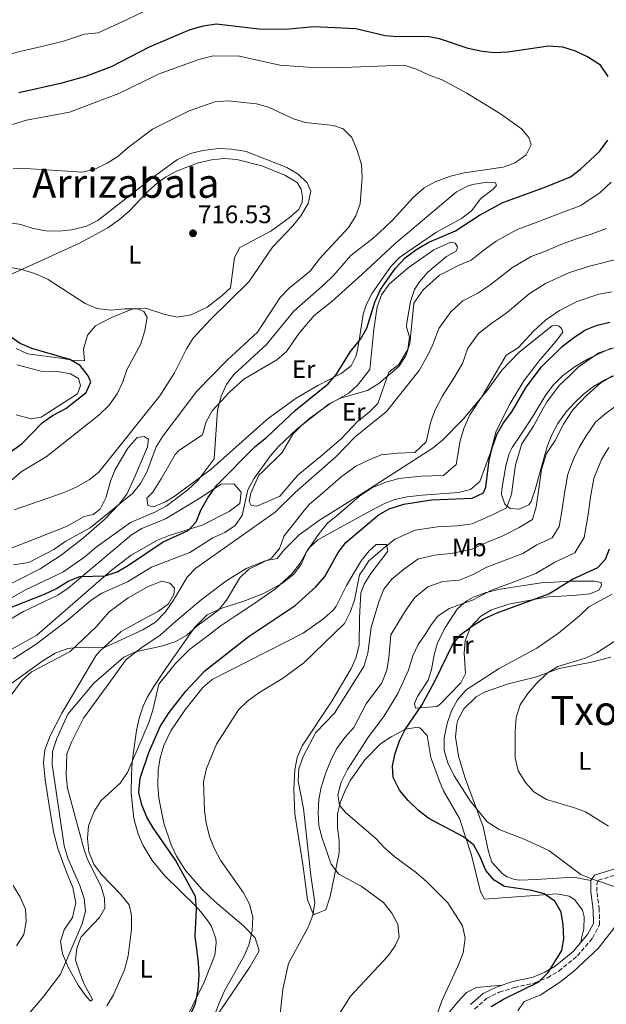
# Model space of a CAD drawing. Units: metres. Extents: x 573436 to 576879, y 4719568 to 4721917.
# Drawn here: x 573753 to 573985, y 4720323 to 4720713 of the extents above; entities that cross this region are included whole.
import ezdxf
from ezdxf.enums import TextEntityAlignment as Align

# ---------------------------------------------------------------- set-up
doc = ezdxf.new("R2010")
doc.units = ezdxf.units.M
doc.header["$MEASUREMENT"] = 0
doc.linetypes.add('DGN Style 3', pattern=[2.435891, 1.739922, -0.695969])
for name, color, linetype, lineweight in [('Barranco lineal', 142, 'DGN Style 3', 13), ('Camino', 7, 'DGN Style 3', 0), ('Cota de punto acotado terreno', 7, 'Continuous', 0), ('Curva de nivel directora', 30, 'Continuous', 30), ('Curva de nivel intermedia', 30, 'Continuous', 0), ('Etiqueta de uso rústico', 92, 'Continuous', 0), ('Línea de cambio de uso (parcela vista)', 92, 'Continuous', 0), ('Margen derecho', 7, 'Continuous', 0), ('Punto acotado terreno (símbolo)', 7, 'Continuous', 0), ('Texto de Área (paraje) menor', 7, 'Continuous', 0)]:
    doc.layers.add(name, color=color, linetype=linetype, lineweight=lineweight)
doc.styles.add('Style-Arial', font='arial.ttf')

# ---------------------------------------------------------------- blocks, each defined once
blk = doc.blocks.new('5PATER')
at = {"layer": 'Barranco lineal', "linetype": 'Continuous', "lineweight": 0}
h = blk.add_hatch(color=51, dxfattribs=at)
edge = h.paths.add_edge_path()
edge.add_ellipse((0, 0), major_axis=(-0.11, -0.111), ratio=0.999422, start_angle=0, end_angle=360)

msp = doc.modelspace()

# ---------------------------------------------------------------- linework, layer by layer
at = {"layer": 'Camino', "color": 7, "linetype": 'DGN Style 3', "lineweight": 0}
msp.add_polyline3d([(573933.23, 4720321.53, 651.63), (573937.9, 4720325.7, 651.17), (573942.98, 4720328.14, 651.17), (573949.01, 4720330.07, 650.9), (573957.05, 4720331.9, 650.09), (573962.01, 4720333.9, 649.79), (573966.52, 4720336.55, 649.56), (573973.87, 4720342.56, 649.29), (573979.88, 4720349.64, 648.21), (573982.62, 4720354.84, 647.73), (573982.52, 4720360.97, 646.75), (573981.56, 4720368.07, 646.07), (573981.63, 4720371.66, 645.26), (573982.2, 4720372.5, 644.19), (574014.52, 4720382.61, 637.13)], dxfattribs=at)
at = {"layer": 'Curva de nivel directora', "color": 30, "linetype": 'Continuous', "lineweight": 30, "flags": 128}
for points, elevation in [([(573968.13, 4720702.13), (573962.38, 4720702.53), (573946.35, 4720700.25), (573941.13, 4720699.87), (573936.16, 4720700.43), (573930.62, 4720701.6), (573919.33, 4720705.45), (573914.43, 4720706.43), (573902.86, 4720706.31), (573897.87, 4720706.64), (573886.23, 4720709.44), (573869.6, 4720710.2), (573858.42, 4720709.14), (573847.94, 4720709.32), (573831.12, 4720711.25), (573825.93, 4720710.48), (573820.57, 4720709.01), (573804.5, 4720702.12), (573789.54, 4720694.41), (573779.39, 4720690.5), (573769.46, 4720687.76), (573752.93, 4720684.06)], 700), ([(573986.04, 4720690.62), (573983.02, 4720695), (573977.9, 4720698.37), (573973.18, 4720700.62), (573968.13, 4720702.13)], 700), ([(573747.73, 4720479.6), (573763.11, 4720485.67), (573767.93, 4720487.93), (573772.43, 4720490.83), (573777.09, 4720492.67), (573787.17, 4720492.9), (573791.88, 4720494.6), (573796.3, 4720497.12), (573810.01, 4720506.44), (573819.91, 4720510.88), (573823.06, 4720514.39), (573825.01, 4720519), (573827.75, 4720523.86), (573831.32, 4720528.81), (573846.38, 4720544.13), (573850.89, 4720547.7), (573862.44, 4720558.53), (573875.37, 4720568.88), (573878.55, 4720572.74), (573884.18, 4720581.79), (573888.15, 4720586.61), (573890.56, 4720590.99), (573893.82, 4720601.23), (573896.03, 4720606.24), (573901.93, 4720614.72), (573905.76, 4720618.87), (573909.96, 4720621.94), (573915.15, 4720624.94), (573925.69, 4720629.44), (573935.22, 4720635.74), (573944.38, 4720640.75), (573960.75, 4720646.62), (573971.14, 4720650.82), (573975.11, 4720653.85), (573982.55, 4720660.94), (573985.93, 4720665.31)], 700), ([(573816.4, 4720309.1), (573822.8, 4720323.66), (573823.91, 4720329.22), (573824.27, 4720334.92), (573824.05, 4720339.96), (573822.73, 4720350.43), (573823.22, 4720361.04), (573822.84, 4720366.02), (573814.96, 4720380.43), (573806.13, 4720393.2), (573803.59, 4720397.51), (573801.59, 4720402.37), (573800.48, 4720407.26), (573800.95, 4720412.9), (573804.43, 4720423.1), (573808.89, 4720433.34), (573812.5, 4720438.93), (573819.01, 4720447.38), (573826.48, 4720455.43), (573843.68, 4720468.83), (573862.27, 4720481.21), (573870.38, 4720488.64), (573874.06, 4720492.68), (573879.25, 4720502.2), (573882.28, 4720506.18), (573895.15, 4720516.91), (573899.46, 4720519.43), (573905.23, 4720521.34), (573916.2, 4720523.05), (573932.3, 4720523.66), (573936.76, 4720525.76), (573937.7, 4720528.07), (573939.03, 4720538.74), (573940.21, 4720543.59), (573942.2, 4720549.18), (573944.65, 4720553.54), (573947.97, 4720557.91), (573953.64, 4720567.68), (573959.67, 4720575.68), (573967.85, 4720583.78), (573972.43, 4720587.3), (573977.06, 4720590.32), (573981.71, 4720592.15), (573986.65, 4720593.37)], 675), ([(573750.08, 4720542.31), (573754.33, 4720545.34), (573762.25, 4720553.5), (573766.35, 4720556.35), (573771.54, 4720559.12), (573779.6, 4720565.54), (573781.47, 4720569.74), (573780.46, 4720572.17), (573777.29, 4720576.17), (573773.1, 4720578.62), (573758.17, 4720582.97), (573753.54, 4720584.87), (573749.32, 4720587.77)], 725), ([(573971.93, 4720491.59), (573981.91, 4720496.2), (573985.05, 4720499.54), (573986.57, 4720503.66)], 650), ([(573939.83, 4720322.49), (573944.68, 4720325.39), (573958.57, 4720332.31), (573962.36, 4720335.96), (573967.67, 4720344.69), (573968.53, 4720349.37), (573968.28, 4720354.88), (573967.52, 4720359.82), (573964.91, 4720364.27), (573960.79, 4720367.1), (573955.91, 4720368.4), (573945.1, 4720369.98), (573940.97, 4720372.57), (573937.66, 4720376.32), (573935.45, 4720381.8), (573932.89, 4720386.4), (573928.81, 4720389.64), (573915.09, 4720396.88), (573911.16, 4720399.97), (573906.97, 4720404.06), (573903.57, 4720408.19), (573901.04, 4720413.2), (573900.73, 4720417.78), (573901.83, 4720422.66), (573903.58, 4720427.66), (573905.79, 4720432.15), (573912.39, 4720441.81), (573917.52, 4720451.27), (573924.58, 4720465.87), (573927.72, 4720469.76), (573932.35, 4720473.21), (573936.64, 4720475.77), (573941.8, 4720478.2), (573962.63, 4720485.84), (573971.93, 4720491.59)], 650)]:
    msp.add_lwpolyline(points, dxfattribs=dict(at, elevation=elevation))
at = {"layer": 'Curva de nivel intermedia', "color": 30, "linetype": 'Continuous', "lineweight": 0, "flags": 128}
for points, elevation in [([(573744.89, 4720698.12), (573753.33, 4720700.51), (573762.65, 4720702.6), (573770.64, 4720704.6), (573778.89, 4720707.35), (573784.42, 4720707.82), (573793.84, 4720712.14), (573799.32, 4720714.8), (573810.31, 4720720.13), (573816.85, 4720723.08), (573823.08, 4720724.74), (573833.27, 4720725.85), (573839.77, 4720725.27), (573848.72, 4720724.42)], 695), ([(573731.71, 4720473.84), (573755.57, 4720487.38), (573770.38, 4720494.47), (573779.15, 4720500.43), (573783.62, 4720504.31), (573797.2, 4720514.02), (573806.81, 4720518.13), (573811.2, 4720520.51), (573819.87, 4720527.02), (573823.86, 4720530.8), (573830.19, 4720539.3), (573831.51, 4720558.52), (573833, 4720564), (573835.06, 4720568.62), (573838, 4720572.67), (573850.85, 4720584.32), (573861.7, 4720597.71), (573873.89, 4720608.36), (573877.46, 4720611.87), (573884.22, 4720619.76), (573893.07, 4720626.63), (573897.46, 4720630.53), (573901.07, 4720633.99), (573908.93, 4720642.67), (573913.26, 4720646.52), (573917.68, 4720648.86), (573923.65, 4720651.1), (573929.16, 4720652.5), (573944.51, 4720654.68), (573949.29, 4720656.43), (573953.61, 4720659.57), (573955.65, 4720663.58), (573954.72, 4720666.46), (573951.8, 4720669.82), (573943.43, 4720675.8), (573930.12, 4720683.99), (573920.38, 4720689.31), (573915.23, 4720691.12), (573910, 4720693.57), (573905.22, 4720695.11), (573877.89, 4720694.05), (573867.31, 4720694.26), (573856.24, 4720695.04), (573840.22, 4720698.66), (573829.86, 4720698.68)], 705), ([(573829.86, 4720698.68), (573824.23, 4720697.29), (573808.5, 4720691.64), (573792.54, 4720683.88), (573773.06, 4720676.48), (573756.02, 4720673.23), (573745.53, 4720670.11)], 705), ([(573750.82, 4720497.37), (573756.91, 4720498.28), (573766.81, 4720503.35), (573771.63, 4720506.65), (573781.25, 4720512.02), (573797.95, 4720525.59), (573801.1, 4720529.47), (573803.58, 4720534.01), (573807.31, 4720543.98), (573809.88, 4720548.27), (573823.38, 4720566.01), (573835.36, 4720578.33), (573847.37, 4720589.43), (573856.36, 4720603.17), (573859.84, 4720606.76), (573868.3, 4720613.72), (573871.76, 4720618.31), (573883.32, 4720630.8), (573886.31, 4720635.41), (573887.92, 4720640.15), (573888.73, 4720650.75), (573888.43, 4720655.74), (573886.81, 4720661.27), (573884.69, 4720666.42), (573881.31, 4720669.8), (573877.41, 4720671.19), (573866.39, 4720672.42), (573861.57, 4720673.75), (573851.72, 4720678.38), (573846.93, 4720679.81), (573835.66, 4720680.96), (573830.47, 4720680.52), (573820.38, 4720676.96), (573805.81, 4720669.67), (573796.17, 4720662.46), (573792.15, 4720658.94), (573787.94, 4720656.24), (573783.01, 4720653.88), (573778.12, 4720652.76), (573755.69, 4720654.12), (573750.68, 4720654.07)], 710), ([(573751.16, 4720519.02), (573770.9, 4720525.95), (573775.71, 4720527.99), (573780.76, 4720530.89), (573784.68, 4720533.99), (573808.68, 4720564.18), (573814.54, 4720573.31), (573819.27, 4720582.73), (573821.91, 4720586.97), (573828.82, 4720594.46), (573843.91, 4720609.34), (573853.36, 4720622.98), (573861.35, 4720631.53), (573864.46, 4720635.44), (573867.42, 4720640.3), (573868.44, 4720645.21), (573867.04, 4720648.46), (573863.49, 4720651.98), (573859, 4720654.61), (573842.84, 4720660.92), (573837.19, 4720661.85), (573832.04, 4720662.03), (573825.74, 4720661.33), (573820.9, 4720660.08), (573815.75, 4720657.73), (573806.1, 4720650.71), (573784.22, 4720633.53), (573779.74, 4720631.31), (573773.95, 4720629.92), (573768.83, 4720629.36), (573763.7, 4720629.43), (573758.67, 4720630.37), (573753.8, 4720632.05), (573748.84, 4720632.73)], 715), ([(573987.22, 4720648.8), (573982.84, 4720644.69), (573975.23, 4720639.47), (573969.63, 4720637.47), (573964.01, 4720635.36), (573957.52, 4720632.76), (573949.99, 4720630.06), (573941.75, 4720625.35), (573936.53, 4720621.6), (573931.88, 4720617.89), (573927.13, 4720615.86), (573919.29, 4720611.89), (573912.87, 4720606.11), (573909.24, 4720600.93), (573907.59, 4720584.91), (573906.02, 4720579.98), (573903.23, 4720575.83), (573895.34, 4720569.01), (573890.89, 4720566.34), (573880.24, 4720563.26), (573875.74, 4720561.07), (573863.09, 4720551.15), (573855.62, 4720544.14), (573852.35, 4720540.28), (573845.87, 4720531.39), (573843.5, 4720526.98), (573841.24, 4720516.82), (573838.58, 4720512.93), (573834.49, 4720510.06), (573829.68, 4720508.03), (573820.67, 4720502.22), (573805.42, 4720496.37), (573796.01, 4720490.59), (573785.85, 4720486.09), (573781.64, 4720483.38), (573772.58, 4720475.67), (573759.86, 4720465.92), (573750.84, 4720460.13)], 695), ([(573985.33, 4720630.46), (573979.32, 4720628.11), (573973.89, 4720626.44), (573967.27, 4720624.1), (573961.25, 4720621.4), (573955.6, 4720619.37), (573948.27, 4720614.96), (573939.28, 4720607.94), (573934.51, 4720604.81), (573928.63, 4720601.84), (573923.82, 4720597.5), (573919.07, 4720590.82), (573916.7, 4720584.53), (573915.08, 4720581.07), (573911.32, 4720574.16), (573898.4, 4720558.06), (573885.94, 4720547.99), (573878.33, 4720540.03), (573862.25, 4720525.89), (573854.3, 4720518.11), (573823, 4720496.06), (573819.56, 4720492.43), (573814.2, 4720483.27), (573810.92, 4720478.77), (573807, 4720474.68), (573802.08, 4720471.65), (573786.92, 4720464.64), (573777.28, 4720464.69), (573772.3, 4720464.21), (573767.33, 4720462.33), (573762.53, 4720459.38), (573749.8, 4720450.18)], 690), ([(573990.04, 4720618.46), (573983.42, 4720616.76), (573978.14, 4720615.42), (573970.54, 4720612.84), (573961.21, 4720608.68), (573954.8, 4720604.56), (573946.08, 4720597.19), (573940.05, 4720592.98), (573934.76, 4720588.89), (573930.59, 4720583.11), (573928.41, 4720577), (573925.01, 4720571.14), (573920.58, 4720564.15), (573917.8, 4720558.87), (573915.89, 4720554.03), (573914.04, 4720545.94), (573909.52, 4720541.74), (573902.86, 4720541.5), (573896.25, 4720540.82), (573891.24, 4720538.72), (573886.22, 4720536.32), (573880.36, 4720531.96), (573872.03, 4720524.71), (573867.92, 4720521.36), (573865.76, 4720518.84), (573857.86, 4720508.8), (573856.12, 4720503.82), (573852.92, 4720499.97), (573843.91, 4720495.65), (573840.41, 4720492.16), (573835.14, 4720483.29), (573831.9, 4720479.38), (573823.32, 4720473.08), (573819.47, 4720469.49), (573815.13, 4720467.01), (573809.94, 4720465.24), (573799.08, 4720462.91), (573794.57, 4720460.74), (573782.62, 4720450.43), (573772.3, 4720438.22)], 685), ([(573745.74, 4720526.97), (573753.92, 4720534.06), (573763.8, 4720540.1), (573784.66, 4720556.6), (573788.76, 4720560.45), (573791.86, 4720564.95), (573794.11, 4720569.78), (573795.76, 4720574.51), (573801.19, 4720584.73), (573802.77, 4720590.01), (573803.78, 4720595.27), (573802.47, 4720597.54), (573799.87, 4720598.56), (573794.87, 4720598.6), (573789.39, 4720598.09), (573783.82, 4720598.77), (573779.24, 4720600.79), (573764.57, 4720610.2), (573759.28, 4720612.6), (573754.01, 4720614.24), (573749.09, 4720615.16)], 720), ([(573987.51, 4720605.41), (573982.4, 4720604.4), (573973.8, 4720601.58), (573966.82, 4720597.99), (573961.32, 4720594.17), (573956.55, 4720589.8), (573950.46, 4720583.23), (573945.7, 4720580.28), (573941.03, 4720572.34), (573936.49, 4720564.52), (573931.39, 4720556.67), (573929.01, 4720551.23), (573927.46, 4720546.39), (573925.87, 4720537), (573920.91, 4720532.7), (573912.03, 4720532.37), (573903.21, 4720531.46), (573898.24, 4720530.03), (573892.84, 4720527.88), (573887.76, 4720524.44), (573879.08, 4720517.05), (573875.1, 4720513.77), (573871.77, 4720509.66), (573866.71, 4720502.43), (573864.25, 4720497.95), (573860.92, 4720493.79), (573854.43, 4720487.84), (573845.58, 4720481.68), (573838.92, 4720477.24), (573832.65, 4720473.01), (573828.41, 4720469.81), (573820.45, 4720463.77), (573814.95, 4720458.21), (573808.37, 4720450.06), (573805.97, 4720439.86), (573804.33, 4720434.89), (573795.99, 4720415.19), (573793.02, 4720410.88), (573785.4, 4720403.94), (573782.74, 4720399.71), (573780.59, 4720394.06), (573780.1, 4720389.08)], 680), ([(573990.05, 4720583.66), (573982.38, 4720581.22), (573974.14, 4720575.48), (573970.44, 4720571.82), (573966.8, 4720568.37), (573961.97, 4720561.96), (573959.45, 4720557.61), (573956.52, 4720552.24), (573951.9, 4720545.26), (573949.37, 4720536.91), (573948.57, 4720531.25), (573947.77, 4720525.17), (573945.79, 4720519.85), (573940.58, 4720517.28), (573932.31, 4720513.57), (573926.5, 4720512.69), (573918.5, 4720512.4), (573909.73, 4720511.02), (573901.66, 4720507.48), (573897.51, 4720504.02), (573891.37, 4720498.9), (573889.49, 4720496.03), (573887.73, 4720493.34), (573885.68, 4720483.3), (573884.07, 4720478.54), (573881.75, 4720474.1), (573865.66, 4720458.55), (573857.19, 4720452.33), (573847.85, 4720446.67), (573843.44, 4720443.41), (573839.88, 4720439.89)], 670), ([(573987.7, 4720572.11), (573983.18, 4720569.3), (573977.66, 4720564.44)], 665), ([(573977.66, 4720564.44), (573972.11, 4720558.64), (573968.41, 4720552.98), (573965.07, 4720546.58), (573961.6, 4720541.34), (573959.71, 4720535.08), (573958.45, 4720526.49), (573957.54, 4720520.29), (573956.07, 4720515.27), (573950.82, 4720512.09), (573944.4, 4720508.8), (573937.97, 4720506.16), (573932.32, 4720503.48), (573923.81, 4720501.85), (573917.19, 4720501.17), (573910.77, 4720499.56), (573905.07, 4720495.46), (573900.46, 4720491.61), (573898.42, 4720489), (573897.38, 4720487.67), (573895.41, 4720482.71), (573892.31, 4720472.49), (573891.01, 4720462.34), (573889.37, 4720457.07), (573877.76, 4720438.63), (573870.42, 4720430.92), (573865.55, 4720421.72), (573863.68, 4720416.71), (573863.43, 4720411.71), (573865.57, 4720400.88), (573868.47, 4720374.31), (573870.05, 4720363.58), (573869.31, 4720358.63), (573867.46, 4720353.88), (573859.6, 4720339.59), (573857.32, 4720329.37), (573856.14, 4720318.37)], 665), ([(573878.34, 4720317.43), (573884.08, 4720326.57), (573898.91, 4720342.4), (573901.8, 4720346.48), (573903.33, 4720349.97), (573902.82, 4720355.06), (573900.43, 4720359.45), (573897.16, 4720363.69), (573888.33, 4720370.13), (573879.51, 4720374.88), (573876.51, 4720378.9), (573872.93, 4720389.21), (573871.64, 4720394.04), (573871.38, 4720399.37), (573871.62, 4720404.39), (573872.61, 4720409.29), (573874.34, 4720414.94), (573876.44, 4720420.22), (573878.78, 4720424.64), (573881.87, 4720428.96), (573885.42, 4720432.97), (573890.35, 4720442.26), (573896.48, 4720450.59), (573898.56, 4720455.63), (573899.35, 4720460.57), (573900.08, 4720469.6), (573905.33, 4720478.35), (573906.69, 4720480.28), (573909.55, 4720484.33), (573914.69, 4720488.62), (573920.7, 4720490.7), (573927.11, 4720491.23), (573932.33, 4720493.39), (573938, 4720496.38), (573943.63, 4720498.45), (573952.28, 4720501.81), (573957.86, 4720505.26), (573963.85, 4720508.02), (573966.64, 4720512.5), (573967.89, 4720519.36), (573968.82, 4720525.7), (573970.04, 4720533.25), (573972.29, 4720539.17), (573974.52, 4720543.77), (573977.37, 4720548.35), (573981.05, 4720553.73), (573984.88, 4720557.05), (573993.02, 4720563.01)], 660), ([(573939.9, 4720487.29), (573947.41, 4720490.05), (573957.45, 4720493.83), (573964.89, 4720498.43), (573972.88, 4720502.11), (573976.61, 4720508.08), (573977.96, 4720516.46), (573979.2, 4720524.91), (573980.38, 4720531.42), (573983.37, 4720539.06), (573986.34, 4720543.73)], 655), ([(573916.73, 4720314.68), (573920.27, 4720324.83), (573926.78, 4720338.81), (573928.69, 4720343.78), (573929.53, 4720349.58), (573928.46, 4720354.48), (573922.59, 4720363.56), (573914.32, 4720371.83), (573910.23, 4720375.41), (573901.71, 4720381.75), (573897.59, 4720385.34), (573894.18, 4720389), (573882.09, 4720399.48), (573879.83, 4720402.22), (573879.14, 4720406.24), (573880.48, 4720411.25), (573882.92, 4720416.3), (573891.3, 4720429.25), (573897.33, 4720437.35), (573902.85, 4720446.36), (573907.1, 4720455.59), (573908.73, 4720461.32), (573910.89, 4720465.83), (573913.98, 4720470.15), (573916.05, 4720473.59), (573918.63, 4720477.04), (573923.22, 4720480.07), (573932.34, 4720483.3), (573939.9, 4720487.29)], 655), ([(573999.4, 4720366.37), (573979.91, 4720372.91), (573975.29, 4720374.8), (573962.56, 4720384.29), (573952.87, 4720388.78), (573942.9, 4720392.62), (573938.17, 4720395.67), (573931.53, 4720403.91), (573925.1, 4720413.85), (573922.57, 4720418.96), (573921.19, 4720423.84), (573921.16, 4720428.85), (573922.4, 4720434.46), (573924.09, 4720439.5), (573926.45, 4720443.9), (573929.93, 4720447.89), (573942.96, 4720456.3), (573957.86, 4720464.35), (573966.42, 4720470.31), (573974.75, 4720477.16), (573978.37, 4720480.7), (573987.57, 4720485.75)], 645), ([(573986.11, 4720393.85), (573977.02, 4720399.52), (573972.34, 4720401.3), (573961.6, 4720404.48), (573956.69, 4720407.43), (573953.37, 4720411.17), (573950.51, 4720415.78), (573949.21, 4720420.93), (573949.23, 4720431.31), (573949.65, 4720436.95), (573951.23, 4720441.89), (573954.26, 4720446.36), (573957.55, 4720450.28), (573961.92, 4720454.44), (573966.17, 4720457.08), (573977, 4720460.36), (573981.52, 4720462.51), (573991.02, 4720468.65)], 640), ([(573772.3, 4720438.22), (573768.06, 4720428.54), (573766.24, 4720423.42), (573766.19, 4720418.32), (573770.87, 4720386.07), (573772.35, 4720381.29), (573777.1, 4720370.45), (573778.88, 4720365.31), (573779.29, 4720360.32), (573778.04, 4720355.24), (573769.4, 4720335.31), (573762.89, 4720326.59), (573755.98, 4720318.55)], 685), ([(573839.88, 4720439.89), (573831.09, 4720426.29), (573827.25, 4720416.69), (573826.06, 4720411.46), (573826.47, 4720400.16), (573827.04, 4720395.16), (573828.4, 4720389.82), (573830.18, 4720385.15), (573832.7, 4720380.38), (573841.85, 4720367.46), (573844.26, 4720363.09), (573845.48, 4720357.86), (573845.26, 4720352.66), (573844.11, 4720347.16), (573842.09, 4720342.59), (573834.21, 4720328.46), (573832.18, 4720323.89), (573830.04, 4720318.48)], 670), ([(573780.1, 4720389.08), (573780.65, 4720383.75), (573782.6, 4720378.85), (573785.63, 4720374.8), (573793.25, 4720367.01), (573796.64, 4720362.82), (573797.55, 4720358.61), (573797.57, 4720353.12), (573796.22, 4720342.61), (573794.82, 4720337.05), (573790.47, 4720327.14), (573787.85, 4720322.85)], 680), ([(573750.74, 4720370.36), (573753.53, 4720365.81), (573755.61, 4720361.06), (573755.95, 4720356.07), (573754.92, 4720351.01), (573752.09, 4720346.48)], 690)]:
    msp.add_lwpolyline(points, dxfattribs=dict(at, elevation=elevation))
at = {"layer": 'Línea de cambio de uso (parcela vista)', "color": 92, "linetype": 'Continuous', "lineweight": 0}
for points in [[(573749.22, 4720611.94, 719.93), (573760.19, 4720616.93, 718.32), (573777, 4720624.59, 716.82), (573788.15, 4720630.65, 715.68), (573792.85, 4720634.03, 715.09), (573796.63, 4720637.3, 714.81), (573804.1, 4720645.17, 715.36), (573807.85, 4720648.46, 715.59), (573810.95, 4720650.67, 715.63), (573815.3, 4720653.1, 715.33), (573823.51, 4720656.28, 714.93), (573829.17, 4720657.61, 714.82), (573834.17, 4720658.06, 714.82), (573839.14, 4720657.72, 714.82), (573849.13, 4720655.27, 714.82), (573858.17, 4720651.56, 714.82), (573863.02, 4720648.62, 714.82), (573864.65, 4720645.94, 715.04), (573865.22, 4720642.86, 715.26), (573864.98, 4720640.78, 715.41), (573863.7, 4720637.91, 715.63), (573859.92, 4720634.66, 716), (573852.61, 4720629.32, 716.97), (573840.42, 4720622.9, 717.24), (573838.33, 4720618.97, 717.24), (573836.64, 4720606.91, 717.24), (573833.38, 4720603.93, 717.24), (573827.46, 4720599.34, 717.24), (573821.1, 4720596.2, 717.78), (573815.59, 4720595.38, 718.05)], [(573806.26, 4720520.29, 706.23), (573804, 4720520.78, 706.23), (573803.56, 4720523.72, 706.23), (573805.99, 4720526.13, 706.23), (573809.21, 4720531.31, 706.77), (573814.76, 4720540.92, 706.77), (573816.32, 4720542.62, 706.77), (573825.59, 4720548.76, 705.96), (573826.92, 4720553.59, 705.96), (573829.44, 4720558.27, 705.96), (573836.39, 4720565.75, 705.42), (573841.98, 4720570.8, 705.42), (573855.05, 4720578.48, 703.54), (573858.81, 4720581.77, 703.54), (573863.78, 4720588.98, 703.54), (573869.75, 4720595.94, 703.28), (573876.79, 4720601.52, 703.01), (573888.69, 4720612.23, 702.13), (573901.68, 4720624.28, 702.47), (573926.01, 4720644.87, 703.54), (573930.4, 4720647.22, 703.57), (573932.36, 4720647.84, 703.54), (573938.14, 4720648.73, 703.28), (573941.48, 4720648.53, 703.28), (573941.85, 4720647.45, 703.54), (573940.53, 4720645.94, 703.28), (573935.73, 4720642.26, 703.01), (573932, 4720637.46, 702.74), (573928.1, 4720634.32, 702.54), (573918.18, 4720628.94, 702.47), (573906.16, 4720620.8, 702.03), (573903.48, 4720618.97, 701.93), (573900.06, 4720615.34, 702.07), (573892.77, 4720604.88, 702.2), (573890.45, 4720600.47, 701.51), (573889.18, 4720596.55, 700.86), (573887.59, 4720586.15, 699.52), (573886.6, 4720581.26, 699.23), (573886.24, 4720579.71, 699.25), (573884.43, 4720576.02, 699.52), (573880.44, 4720573.05, 700.16), (573871.28, 4720568.34, 701.13), (573862.71, 4720563.26, 702.09), (573851.63, 4720555.27, 703.85), (573846.16, 4720550.41, 704.37), (573829.01, 4720535.16, 704.89), (573814.81, 4720524.63, 705.96), (573811.05, 4720522.3, 705.96), (573806.26, 4720520.29, 706.23)], [(573847.1, 4720520.59, 694.41), (573844.91, 4720520.81, 694.41), (573844.12, 4720522.44, 694.68), (573844.67, 4720525.67, 694.68), (573847.83, 4720532.8, 694.41), (573849.22, 4720533.95, 693.88), (573857.18, 4720541.77, 693.88), (573861.4, 4720549.01, 694.14), (573864.87, 4720552.61, 694.3), (573868.03, 4720555.31, 694.41), (573875.96, 4720561.01, 694.14), (573883.44, 4720565.24, 694.14), (573887.1, 4720568.59, 694.5), (573891.78, 4720574.68, 694.87), (573893.31, 4720590.39, 696.29), (573894.74, 4720599.48, 696.83), (573896.46, 4720604.18, 697.1), (573899.38, 4720608.32, 697.36), (573906.94, 4720614.88, 697.64), (573917.15, 4720622.03, 697.37), (573923.86, 4720625.07, 697.1), (573925.51, 4720624.62, 697.1), (573926.48, 4720623.15, 696.83), (573926.03, 4720621.59, 696.83), (573922.1, 4720619.27, 697.1), (573914.77, 4720613.09, 697.64), (573911.43, 4720609.37, 697.45), (573909.51, 4720606.27, 697.1), (573907.85, 4720601.56, 696.62), (573906.39, 4720593.07, 695.88), (573906.34, 4720591.56, 695.76), (573907.42, 4720587.44, 695.49), (573906.82, 4720582.49, 695.51), (573903.24, 4720576.58, 694.95), (573899.24, 4720573.51, 694.7), (573894.92, 4720561.12, 694.41), (573891.37, 4720557.6, 694.17), (573886.92, 4720554.1, 694.14), (573880.61, 4720547.33, 693.61), (573873.02, 4720540.83, 693.33), (573863.35, 4720532.85, 693.61), (573856.14, 4720524.46, 694.14), (573847.1, 4720520.59, 694.41)], [(573815.59, 4720595.38, 718.05), (573810.37, 4720596.57, 718.32), (573803.1, 4720598.86, 718.58), (573798.11, 4720598.56, 718.8), (573789.39, 4720595.09, 719.93), (573783.29, 4720591.93, 721), (573780.09, 4720588.2, 721.9), (573778.6, 4720582.69, 722.88), (573778.94, 4720578.08, 723.42), (573773.98, 4720578.29, 723.57), (573770.53, 4720579.02, 723.69), (573756.44, 4720580.75, 723.96), (573751.96, 4720582.94, 724.21)], [(573744.78, 4720438.86, 688.36), (573754.27, 4720451.69, 688.9), (573758.03, 4720454.99, 689.07), (573773.29, 4720463.08, 689.44), (573783.75, 4720472.86, 691.05), (573788.68, 4720478.65, 691.59), (573796.24, 4720484.19, 691.86), (573804.18, 4720488.74, 692.12), (573809.59, 4720490.8, 692.12), (573812.72, 4720490, 692.12), (573814.54, 4720488.04, 692.12), (573814.3, 4720485.58, 692.12), (573812.23, 4720481.92, 692.12), (573808.23, 4720478.92, 692.12), (573800.89, 4720475.01, 692.39), (573793.41, 4720470.87, 691.59), (573788.47, 4720466.32, 689.71), (573784.83, 4720462.99, 688.85), (573783.41, 4720461.24, 688.63), (573769.98, 4720438.59, 688.36), (573765.39, 4720429.61, 687.83), (573763.29, 4720424.09, 687.83), (573762.77, 4720419.1, 687.65), (573763.4, 4720412.28, 687.28), (573765.59, 4720397.97, 686.55), (573766.84, 4720391.07, 686.55), (573768.37, 4720385, 686.75), (573771.87, 4720375.63, 686.48), (573774.33, 4720369.57, 686.75), (573775.55, 4720363.59, 687.02), (573774.15, 4720357.76, 687.02), (573770.95, 4720352.93, 686.48), (573769.44, 4720348.35, 685.68), (573770.19, 4720343.43, 685.27), (573772.62, 4720337.9, 684.31), (573776.51, 4720331.04, 682.72), (573779.3, 4720326.89, 681.5), (573781.34, 4720324.63, 680.58), (573782.18, 4720325.28, 680.04), (573778.67, 4720331.57, 681.38), (573776.92, 4720336.19, 682.14), (573775.43, 4720340.85, 682.46), (573775.89, 4720345.58, 682.72), (573777.58, 4720350.15, 682.72), (573784.82, 4720357.74, 681.65), (573786.97, 4720361.41, 681.11), (573786.86, 4720365.38, 680.58), (573785.54, 4720369.87, 680.58), (573780.05, 4720381.14, 680.15), (573778.83, 4720384.55, 680.04), (573775.45, 4720397.26, 679.86), (573772.18, 4720408.93, 680.58), (573771.66, 4720413.9, 680.8), (573772.02, 4720422.51, 680.84), (573773.78, 4720427.19, 680.84), (573778.5, 4720436.59, 680.84), (573787.48, 4720448.95, 682.63), (573795.49, 4720459.9, 683.26), (573801.59, 4720464.65, 684.07), (573808.85, 4720469.51, 684.34), (573814.99, 4720474.88, 685.41), (573825.15, 4720483.42, 686.02), (573834.78, 4720490.81, 684.62), (573842.86, 4720495.87, 684.34), (573850.36, 4720498.86, 683.8), (573855.18, 4720499.81, 683.53), (573858.03, 4720503.34, 682.72), (573863.85, 4720509.25, 682.19), (573871.93, 4720514.94, 680.64), (573890.27, 4720526.46, 678.16), (573916.77, 4720543.66, 677.89), (573920.64, 4720546.83, 677.89), (573928.67, 4720555, 677.99), (573938.13, 4720566.27, 678.43), (573943.99, 4720574.3, 678.7), (573950.9, 4720581.52, 678.96), (573963.89, 4720591.86, 679.55), (573964.49, 4720592.07, 679.57), (573965.12, 4720592.14, 679.6), (573965.76, 4720592.08, 679.62), (573966.37, 4720591.88, 679.65), (573966.92, 4720591.55, 679.67), (573967.38, 4720591.11, 679.7), (573967.74, 4720590.58, 679.72), (573967.97, 4720589.98, 679.74)], [(573967.97, 4720589.98, 679.74), (573968.07, 4720589.35, 679.77), (573965.2, 4720585.56, 678.96), (573958.76, 4720578.01, 678.7), (573952.63, 4720570.14, 677.91), (573947.25, 4720561.15, 677.66), (573941.76, 4720550.19, 676.82), (573939.49, 4720541.77, 676.55), (573935.28, 4720530.3, 674.94), (573931.65, 4720527.08, 674.94), (573926.81, 4720525.91, 675.44), (573912.47, 4720524.95, 676.53), (573906.53, 4720524.25, 676.82), (573901.65, 4720523.13, 677.05), (573897, 4720521.27, 677.33), (573892.32, 4720518.86, 677.89), (573880.06, 4720512.08, 679.5), (573871.22, 4720507.23, 681.11), (573867.66, 4720503.87, 682.2), (573866.71, 4720502.47, 682.46), (573864.65, 4720497.48, 682.99), (573861.66, 4720493.51, 681.27), (573857.45, 4720490.19, 679.94), (573856.28, 4720489.54, 680), (573849.77, 4720485.94, 684.34), (573841.92, 4720482.97, 684.6), (573833.29, 4720480.22, 685.95), (573827.4, 4720477.49, 685.68), (573822.53, 4720472.66, 685.68), (573811.35, 4720456.75, 682.72), (573806.31, 4720449.12, 681.11), (573803.79, 4720444.83, 681.04), (573802.14, 4720441.35, 681.11), (573800.53, 4720436.61, 680.58), (573799.46, 4720431.77, 679.95), (573797.84, 4720419.35, 680.05), (573797.51, 4720414.23, 679.61), (573797.36, 4720406.9, 678.96), (573798.4, 4720396.99, 678.25), (573800.14, 4720390.74, 677.9), (573802.19, 4720386.19, 677.69), (573805.77, 4720380.31, 677.52), (573810.66, 4720374.28, 677.35), (573822.75, 4720362.45, 675.97), (573825.15, 4720359.92, 675.74), (573828.08, 4720355.95, 675.36), (573829.12, 4720354.13, 675.2), (573830.85, 4720349.39, 674.77), (573831.03, 4720347.76, 674.67), (573830.56, 4720342.79, 674.83), (573826.31, 4720332.17, 675.2), (573816.89, 4720313.16, 676.28)], [(573950.85, 4720519.29, 667.68), (573947.35, 4720519.59, 669.59), (573946.06, 4720520.59, 670), (573945.16, 4720521.3, 669.84), (573943.8, 4720525.18, 667.94), (573944.01, 4720527.28, 668.21), (573945.62, 4720536.53, 669.29), (573946.9, 4720541.4, 669.29), (573948.08, 4720543.79, 669.29), (573952.64, 4720550.66, 669.29), (573956.41, 4720556.34, 668.75), (573961.4, 4720564.59, 668.48), (573964.43, 4720568.55, 668.2), (573968.01, 4720572.07, 667.96), (573972.98, 4720575.86, 667.94), (573978.12, 4720578.85, 667.94), (573987.23, 4720583.02, 667.94)], [(573752.23, 4720576.44, 727.41), (573761.86, 4720573.97, 726.37), (573768.47, 4720573.79, 725.8), (573773.37, 4720572.95, 725.27), (573776.6, 4720571.11, 725.26), (573777.4, 4720568.24, 725.26), (573776.15, 4720565.05, 725.53), (573764.41, 4720557.46, 725.26), (573761.84, 4720555.76, 725.53), (573757.83, 4720555.12, 725.8), (573751.93, 4720556.71, 726.6)], [(573989.57, 4720572.7, 667.14), (573985.01, 4720570.68, 667.39), (573980.29, 4720567.87, 667.68), (573976.32, 4720564.84, 667.67), (573972.86, 4720561.53, 667.68), (573969.48, 4720557.82, 667.82), (573966.19, 4720553.2, 667.94), (573963.79, 4720548.76, 667.94), (573961.94, 4720544.13, 667.94), (573957.14, 4720527.11, 667.94), (573955.55, 4720522.44, 667.94), (573954.66, 4720521, 667.94), (573950.85, 4720519.29, 667.68)], [(573749.75, 4720503.82, 710.38), (573771.83, 4720512.42, 710.11), (573778.77, 4720516.41, 710.11), (573782.35, 4720517.26, 710.38), (573785.12, 4720519.39, 710.38), (573787.34, 4720523.84, 710.88), (573789.21, 4720530.43, 711.72), (573791.06, 4720535.04, 712.13), (573796.08, 4720543.51, 712.53), (573799.76, 4720547.69, 713.06), (573802.61, 4720548.05, 713.06), (573804.31, 4720546.98, 712.8), (573803.86, 4720544.01, 712.8), (573799.03, 4720532.49, 711.72), (573795.69, 4720525.28, 711.72), (573792.72, 4720521.31, 711.07), (573786.97, 4720515.43, 710.17), (573778.6, 4720507.95, 709.84), (573769.79, 4720501.19, 709.84), (573761.45, 4720495.69, 709.84), (573744.14, 4720487.09, 708.77)], [(573746.95, 4720462.16, 696.63), (573760.05, 4720469.44, 697.56), (573789.46, 4720495.06, 700.93), (573797.41, 4720501.11, 701.27), (573807.81, 4720507.02, 700.93), (573812.45, 4720508.86, 700.66), (573825.44, 4720513.02, 699.86), (573836.17, 4720518.37, 699.32), (573840.42, 4720521.65, 698.24), (573840.85, 4720526.03, 698.24), (573838.06, 4720529.37, 698.24), (573833.01, 4720529.24, 698.24), (573823.94, 4720523.33, 698.78), (573810.95, 4720515.47, 700.39), (573801.64, 4720511.64, 700.92), (573797.53, 4720509.22, 700.93), (573772.47, 4720488.14, 699.32), (573768.39, 4720485.33, 699.05), (573754.8, 4720478.83, 698.33), (573740.04, 4720470.28, 697.75)], [(573832.14, 4720319.97, 668.93), (573844.53, 4720338.4, 666.56), (573848.07, 4720344.54, 666.56), (573846.44, 4720349.75, 667.63), (573841.78, 4720354.44, 668.7), (573830.49, 4720364.12, 670.64), (573825.46, 4720368.85, 671.32), (573818.92, 4720376.41, 671.88), (573815.3, 4720382.03, 672), (573813.22, 4720386.54, 672.01), (573810.35, 4720395.1, 671.93), (573808.35, 4720404.99, 671.39), (573807.98, 4720409.93, 671.33), (573808.15, 4720416.04, 671.72), (573808.91, 4720420.95, 672.05), (573810.38, 4720425.85, 672.39), (573813.11, 4720431.57, 672.79), (573818.64, 4720439.74, 673.45), (573825.71, 4720448.75, 673.83), (573829.47, 4720451.97, 673.63), (573865.44, 4720470.28, 670.32), (573873.6, 4720476.04, 669.79), (573877.39, 4720479.54, 669.36), (573878.42, 4720480.97, 669.24), (573882.61, 4720489.18, 669.78), (573888.31, 4720498.89, 669.24), (573891.49, 4720502.79, 669.24), (573894.34, 4720505.41, 669.24), (573898.39, 4720505.35, 669.24), (573898.93, 4720502.67, 669.24), (573892.24, 4720493.9, 669.24), (573889.5, 4720489.66, 669.99), (573888.25, 4720486.2, 670.32), (573887.64, 4720476.33, 668.81), (573887.56, 4720465.61, 667.63), (573886.43, 4720460.77, 667.29), (573884.35, 4720456.28, 667.09), (573876.81, 4720443.3, 667.17), (573865.07, 4720425.69, 666.02), (573863.1, 4720421.04, 665.48), (573862.11, 4720416.14, 664.98), (573861.69, 4720408.73, 665.18), (573862.13, 4720398.74, 665.92), (573865.27, 4720378.78, 667.09), (573865.93, 4720373.87, 666.65), (573867.08, 4720364.74, 664.94), (573868.93, 4720360.08, 664.13), (573869.73, 4720358.94, 663.87), (573874.38, 4720360.78, 662.9), (573876.12, 4720366, 661.78), (573879.66, 4720383.39, 657.42), (573879.66, 4720388.28, 656.61), (573879.01, 4720393.29, 656.03), (573878.99, 4720398.77, 655.28), (573880.16, 4720403.47, 654.13), (573882.02, 4720407.97, 652.85), (573884.18, 4720412.04, 652.05), (573889.75, 4720420.21, 651.23)], [(573909.84, 4720440.54, 650.49), (573909.42, 4720442.5, 650.76), (573910.65, 4720445.25, 650.76), (573914.82, 4720451.7, 650.49), (573916.13, 4720455.86, 650.49), (573917.27, 4720461.69, 650.49), (573918.53, 4720466.48, 651.31), (573921.7, 4720472.62, 651.77), (573926.37, 4720479.75, 652.1), (573929.01, 4720482.12, 655), (573930.1, 4720483.1, 655.89), (573933.09, 4720484.64, 656.64), (573937.81, 4720486.35, 655.43), (573938.39, 4720486.5, 655), (573942.52, 4720487.52, 651.56), (573959.58, 4720490.13, 650.05), (573971.67, 4720490.91, 648.95), (573980.63, 4720490.8, 648.34), (573983.25, 4720490.38, 648.07), (573983.44, 4720489.13, 648.07), (573982.36, 4720487.26, 648.07), (573978.74, 4720485.8, 648.07), (573972.18, 4720485.22, 648.34), (573962.26, 4720484.68, 649.41), (573946.77, 4720481.8, 650.49), (573939.85, 4720479.57, 651.02), (573935.63, 4720476.95, 651.5), (573931.62, 4720472.6, 651.14), (573929.44, 4720467.25, 650.27), (573929.12, 4720462.4, 649.14), (573929.61, 4720454.35, 647.8), (573927.81, 4720450.66, 648.34), (573923.2, 4720445.82, 648.61), (573919.76, 4720442.29, 649.2), (573918.25, 4720441.27, 649.41), (573909.84, 4720440.54, 650.49)], [(573979.24, 4720372.42, 644.85), (573972.35, 4720373.72, 645.66), (573957.63, 4720372.83, 647.12), (573951.14, 4720372.5, 647.32), (573949.04, 4720372.76, 647.37), (573946.07, 4720373.86, 647.44), (573944.31, 4720375.04, 647.49), (573940.09, 4720379.69, 647.27), (573938.75, 4720383.92, 646.47), (573936.65, 4720393.6, 645.13), (573929.46, 4720412.86, 643.51), (573926.89, 4720421.56, 643.24), (573925.68, 4720429.31, 643.51), (573926.13, 4720434.25, 643.73), (573926.6, 4720435.86, 643.78), (573928.9, 4720440.28, 643.62), (573933.89, 4720445.13, 643.23), (573937.14, 4720446.96, 642.97), (573946.54, 4720450.21, 641.96), (573957.32, 4720452.81, 640.29), (573966.67, 4720456.3, 639.54), (573979.46, 4720458.81, 637.87), (573987.15, 4720460.73, 636.53)], [(573889.75, 4720420.21, 651.23), (573896.06, 4720426.42, 650.65), (573900.17, 4720429.19, 650.34), (573905.84, 4720432.26, 649.9), (573910.83, 4720433.03, 649.44), (573911.52, 4720432.8, 649.37), (573914.51, 4720429.8, 648.83), (573915.93, 4720421.07, 648.29), (573919.32, 4720411.68, 648.55), (573920.97, 4720407.9, 648.83), (573927.19, 4720396.95, 649.9), (573931.96, 4720382.39, 650.98), (573935.51, 4720367.89, 652.59), (573937.1, 4720364.98, 652.05), (573965.79, 4720367.14, 650.44), (573970.6, 4720366.24, 650.46), (573972.88, 4720364.78, 650.44), (573975.92, 4720360.6, 650.13), (573976.53, 4720358.04, 649.9), (573976.42, 4720353.29, 649.37), (573975.69, 4720350.09, 649.37), (573975.17, 4720347.8, 649.37)], [(574161.32, 4720323.14, 629.81), (574156.39, 4720326.03, 630.72), (574150.31, 4720330.6, 632.05), (574138.99, 4720340.38, 633.45), (574135.67, 4720342.41, 633.66), (574120.86, 4720348.23, 633.66), (574102.18, 4720354.9, 636.18), (574095.42, 4720356.56, 636.72), (574085.47, 4720357.56, 637.44), (574051.04, 4720357.15, 640.11), (574023.18, 4720357.23, 642.8), (573998.31, 4720358.55, 644.88), (573992.75, 4720358.41, 645.61), (573990.04, 4720357.26, 646.02), (573988.21, 4720353.32, 646.56), (573982.09, 4720345.43, 646.56), (573972.39, 4720336.39, 646.85), (573966.84, 4720332.02, 647.09), (573959.14, 4720327.02, 647.63), (573952.82, 4720324.57, 648.7), (573950.31, 4720320.84, 648.17)], [(573943.97, 4720330.98, 647.75), (573934.03, 4720329.99, 652.59), (573929.98, 4720328.09, 653.96), (573926.49, 4720324.26, 654.23), (573921.32, 4720317.87, 654.2)]]:
    msp.add_polyline3d(points, dxfattribs=at)
at = {"layer": 'Margen derecho', "color": 7, "linetype": 'Continuous', "lineweight": 0}
msp.add_polyline3d([(573931.57, 4720323.28, 651.63), (573936.55, 4720327.71, 651.17), (573942.09, 4720330.38, 651.17), (573948.38, 4720332.39, 650.9), (573956.33, 4720334.2, 650.09), (573960.95, 4720336.07, 649.79), (573965.14, 4720338.53, 649.56), (573972.19, 4720344.28, 649.29), (573977.88, 4720350.99, 648.21), (573980.21, 4720355.42, 647.73), (573980.12, 4720360.78, 646.75), (573979.15, 4720367.93, 646.07), (573979.24, 4720372.42, 645.26), (573980.69, 4720374.54, 644.19), (574014.04, 4720384.97, 637.13)], dxfattribs=at)

# ---------------------------------------------------------------- block references
at = {"layer": 'Punto acotado terreno (símbolo)', "color": 7, "linetype": 'Continuous', "lineweight": 0, "xscale": 10, "yscale": 10, "zscale": 10}
msp.add_blockref('5PATER', (573821.85, 4720628.52, 716.53), dxfattribs=at)

# ---------------------------------------------------------------- texts
at = {"layer": 'Cota de punto acotado terreno', "color": 7, "linetype": 'Continuous', "lineweight": 0, "style": 'Style-Arial'}
msp.add_text('716.53', height=7, dxfattribs=at).set_placement((573823.83, 4720632.52, 716.53))
at = {"layer": 'Etiqueta de uso rústico', "color": 92, "linetype": 'Continuous', "lineweight": 0, "style": 'Style-Arial'}
for s, p in [('L', (573798.89, 4720620.06, 716.5)), ('Er', (573865.64, 4720574.74, 702.52)), ('Er', (573885.44, 4720557.86, 694.45)), ('Mb', (573931.13, 4720504.19, 665.59)), ('Fr', (573928.33, 4720465.6, 649.93)), ('L', (573976.84, 4720419.72, 637.27)), ('L', (573803.37, 4720337.5, 678.79))]:
    msp.add_text(s, height=7, dxfattribs=at).set_placement(p, align=Align.MIDDLE_CENTER)
at = {"layer": 'Texto de Área (paraje) menor', "color": 7, "linetype": 'Continuous', "lineweight": 0, "style": 'Style-Arial'}
for s, p in [('Arrizabala', (573795.31, 4720648.31, 710.97)), ('Txope', (573985.78, 4720439.66, 636.52))]:
    msp.add_text(s, height=11.5, dxfattribs=at).set_placement(p, align=Align.MIDDLE_CENTER)

doc.saveas('drawing.dxf')
